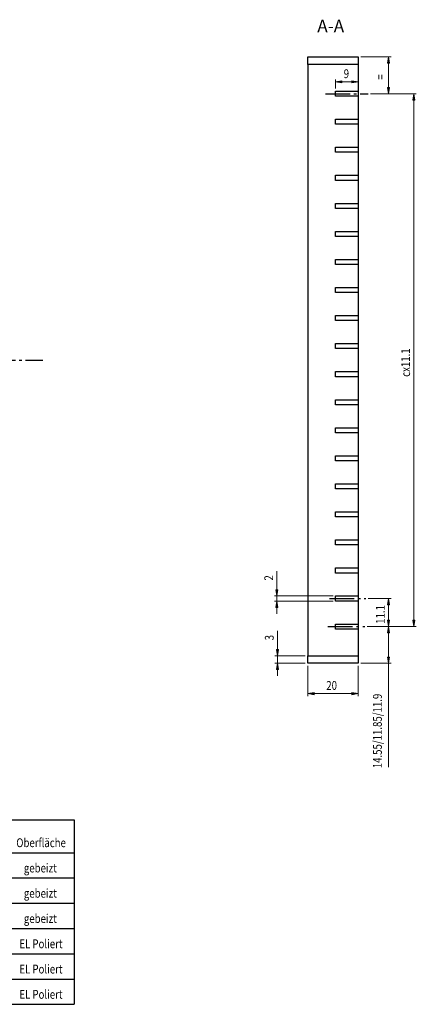
# Model space of a CAD drawing. Units: inches. Extents: x 52 to 636, y 996 to 1497.
# Drawn here: x 435 to 636, y 996 to 1496 of the extents above; entities that cross this region are included whole.
import ezdxf

# ---------------------------------------------------------------- set-up
doc = ezdxf.new("R2010")
doc.units = ezdxf.units.IN
doc.header["$MEASUREMENT"] = 0
for name, pattern in [('AI-Linetype-332', [17.625701, 12.498224, -1.922804, 1.281869, -1.922804]), ('AI-Linetype-334', [17.625701, 12.498224, -1.922804, 1.281869, -1.922804]), ('AI-Linetype-335', [17.625701, 12.498224, -1.922804, 1.281869, -1.922804]), ('AI-Linetype-336', [17.625701, 12.498224, -1.922804, 1.281869, -1.922804])]:
    doc.linetypes.add(name, pattern=pattern)
doc.layers.add('Ebene 1', color=7, linetype='Continuous')

# ---------------------------------------------------------------- blocks, each defined once
blk = doc.blocks.new('block 3')
at = {"layer": 'Ebene 1', "color": 7, "lineweight": 30, "true_color": 0xffffff}
for points in [[(580.89, 1473), (580.89, 1476.84)], [(580.89, 1476.84), (606.53, 1476.84)], [(606.53, 1476.84), (606.53, 1473)], [(580.89, 1473), (580.89, 1173.04)], [(606.53, 1473), (580.89, 1473)], [(606.53, 1473), (606.53, 1459.48)], [(594.99, 1456.91), (594.99, 1459.48)], [(594.99, 1459.48), (606.53, 1459.48)], [(606.53, 1459.48), (606.53, 1456.91)], [(606.53, 1456.91), (594.99, 1456.91)], [(606.53, 1456.91), (606.53, 1445.25)], [(594.99, 1442.68), (594.99, 1445.25)], [(594.99, 1445.25), (606.53, 1445.25)], [(606.53, 1445.25), (606.53, 1442.68)], [(606.53, 1442.68), (594.99, 1442.68)], [(606.53, 1442.68), (606.53, 1431.02)], [(594.99, 1428.45), (594.99, 1431.02)], [(594.99, 1431.02), (606.53, 1431.02)], [(606.53, 1431.02), (606.53, 1428.45)], [(606.53, 1428.45), (594.99, 1428.45)], [(606.53, 1428.45), (606.53, 1416.79)], [(594.99, 1414.23), (594.99, 1416.79)], [(594.99, 1416.79), (606.53, 1416.79)], [(606.53, 1414.23), (594.99, 1414.23)], [(606.53, 1416.79), (606.53, 1414.23)], [(606.53, 1414.23), (606.53, 1402.56)], [(594.99, 1400), (594.99, 1402.56)], [(594.99, 1402.56), (606.53, 1402.56)], [(606.53, 1400), (594.99, 1400)], [(606.53, 1402.56), (606.53, 1400)], [(606.53, 1400), (606.53, 1388.33)], [(594.99, 1385.77), (594.99, 1388.33)], [(594.99, 1388.33), (606.53, 1388.33)], [(606.53, 1385.77), (594.99, 1385.77)], [(606.53, 1388.33), (606.53, 1385.77)], [(606.53, 1385.77), (606.53, 1374.1)], [(594.99, 1371.54), (594.99, 1374.1)], [(594.99, 1374.1), (606.53, 1374.1)], [(606.53, 1374.1), (606.53, 1371.54)], [(606.53, 1371.54), (594.99, 1371.54)], [(606.53, 1371.54), (606.53, 1359.87)], [(594.99, 1357.31), (594.99, 1359.87)], [(594.99, 1359.87), (606.53, 1359.87)], [(606.53, 1359.87), (606.53, 1357.31)], [(606.53, 1357.31), (594.99, 1357.31)], [(606.53, 1357.31), (606.53, 1345.65)], [(594.99, 1343.08), (594.99, 1345.65)], [(594.99, 1345.65), (606.53, 1345.65)], [(606.53, 1345.65), (606.53, 1343.08)], [(606.53, 1343.08), (594.99, 1343.08)], [(606.53, 1343.08), (606.53, 1331.42)], [(594.99, 1328.85), (594.99, 1331.42)], [(594.99, 1331.42), (606.53, 1331.42)], [(606.53, 1328.85), (594.99, 1328.85)], [(606.53, 1331.42), (606.53, 1328.85)], [(606.53, 1328.85), (606.53, 1317.19)], [(594.99, 1314.62), (594.99, 1317.19)], [(594.99, 1317.19), (606.53, 1317.19)], [(606.53, 1314.62), (594.99, 1314.62)], [(606.53, 1317.19), (606.53, 1314.62)], [(606.53, 1314.62), (606.53, 1302.96)], [(594.99, 1300.4), (594.99, 1302.96)], [(594.99, 1302.96), (606.53, 1302.96)], [(606.53, 1300.4), (594.99, 1300.4)], [(606.53, 1302.96), (606.53, 1300.4)], [(606.53, 1300.4), (606.53, 1288.73)], [(594.99, 1286.17), (594.99, 1288.73)], [(594.99, 1288.73), (606.53, 1288.73)], [(606.53, 1286.17), (594.99, 1286.17)], [(606.53, 1288.73), (606.53, 1286.17)], [(606.53, 1286.17), (606.53, 1274.5)], [(594.99, 1271.94), (594.99, 1274.5)], [(594.99, 1274.5), (606.53, 1274.5)], [(606.53, 1274.5), (606.53, 1271.94)], [(606.53, 1271.94), (594.99, 1271.94)], [(606.53, 1271.94), (606.53, 1260.27)], [(594.99, 1257.71), (594.99, 1260.27)], [(594.99, 1260.27), (606.53, 1260.27)], [(606.53, 1260.27), (606.53, 1257.71)], [(606.53, 1257.71), (594.99, 1257.71)], [(606.53, 1257.71), (606.53, 1246.04)], [(594.99, 1243.48), (594.99, 1246.04)], [(594.99, 1246.04), (606.53, 1246.04)], [(606.53, 1246.04), (606.53, 1243.48)], [(606.53, 1243.48), (594.99, 1243.48)], [(606.53, 1243.48), (606.53, 1231.82)], [(594.99, 1229.25), (594.99, 1231.82)], [(594.99, 1231.82), (606.53, 1231.82)], [(606.53, 1229.25), (594.99, 1229.25)], [(606.53, 1231.82), (606.53, 1229.25)], [(606.53, 1229.25), (606.53, 1217.59)], [(594.99, 1215.02), (594.99, 1217.59)], [(594.99, 1217.59), (606.53, 1217.59)], [(606.53, 1215.02), (594.99, 1215.02)], [(606.53, 1217.59), (606.53, 1215.02)], [(606.53, 1215.02), (606.53, 1203.36)], [(594.99, 1200.79), (594.99, 1203.36)], [(594.99, 1203.36), (606.53, 1203.36)], [(606.53, 1200.79), (594.99, 1200.79)], [(606.53, 1203.36), (606.53, 1200.79)], [(606.53, 1200.79), (606.53, 1189.13)], [(594.99, 1186.57), (594.99, 1189.13)], [(594.99, 1189.13), (606.53, 1189.13)], [(606.53, 1189.13), (606.53, 1186.57)], [(606.53, 1186.57), (594.99, 1186.57)], [(606.53, 1186.57), (606.53, 1173.04)], [(580.89, 1169.2), (580.89, 1173.04)], [(580.89, 1173.04), (606.53, 1173.04)], [(606.53, 1169.2), (580.89, 1169.2)], [(606.53, 1173.04), (606.53, 1169.2)]]:
    blk.add_lwpolyline(points, dxfattribs=at)
blk = doc.blocks.new('block 5')
at = {"layer": 'Ebene 1', "color": 7, "true_color": 0xffffff, "insert": (585.7, 1489.33), "char_height": 6.4093, "attachment_point": 7}
blk.add_mtext('\\fMyriad Pro|b0|i0|c0|p34;\\W1;A-A', dxfattribs=at)
blk = doc.blocks.new('block 30')
at = {"layer": 'Ebene 1', "color": 4, "lineweight": 15, "true_color": 0x00ffff}
blk.add_lwpolyline([(579.61, 1169.2), (564.23, 1169.2)], dxfattribs=at)
blk = doc.blocks.new('block 31')
at = {"layer": 'Ebene 1', "color": 4, "lineweight": 15, "true_color": 0x00ffff}
blk.add_lwpolyline([(579.61, 1173.04), (564.23, 1173.04)], dxfattribs=at)
blk = doc.blocks.new('block 32')
at = {"layer": 'Ebene 1', "color": 4, "lineweight": 15, "true_color": 0x00ffff}
blk.add_lwpolyline([(565.51, 1165.99), (565.51, 1162.79)], dxfattribs=at)
blk = doc.blocks.new('block 33')
at = {"layer": 'Ebene 1', "color": 4, "lineweight": 15, "true_color": 0x00ffff}
blk.add_lwpolyline([(565.51, 1176.25), (565.51, 1185.69)], dxfattribs=at)
blk = doc.blocks.new('block 34')
at = {"layer": 'Ebene 1', "color": 4, "lineweight": 15, "true_color": 0x00ffff}
blk.add_lwpolyline([(565.51, 1169.2), (565.51, 1173.04)], dxfattribs=at)
blk = doc.blocks.new('block 35')
at = {"layer": 'Ebene 1', "true_color": 0x00ffff}
h = blk.add_hatch(color=4, dxfattribs=at)
h.dxf.hatch_style = 2
h.paths.add_polyline_path([(564.98, 1165.99), (566.04, 1165.99), (565.51, 1169.2)])
at = {"layer": 'Ebene 1', "lineweight": 0}
blk.add_lwpolyline([(564.98, 1165.99), (566.04, 1165.99), (565.51, 1169.2), (564.98, 1165.99)], dxfattribs=at)
blk = doc.blocks.new('block 36')
at = {"layer": 'Ebene 1', "true_color": 0x00ffff}
h = blk.add_hatch(color=4, dxfattribs=at)
h.dxf.hatch_style = 2
h.paths.add_polyline_path([(564.98, 1176.25), (566.04, 1176.25), (565.51, 1173.04)])
at = {"layer": 'Ebene 1', "lineweight": 0}
blk.add_lwpolyline([(564.98, 1176.25), (566.04, 1176.25), (565.51, 1173.04), (564.98, 1176.25)], dxfattribs=at)
blk = doc.blocks.new('block 37')
at = {"layer": 'Ebene 1', "color": 2, "true_color": 0xffff00, "insert": (563.59, 1180.86), "char_height": 4.4865, "attachment_point": 7, "rotation": 90}
blk.add_mtext('\\fMyriad Pro|b0|i0|c0|p34;\\W0.8;3', dxfattribs=at)
blk = doc.blocks.new('block 38')
at = {"layer": 'Ebene 1', "lineweight": 0}
blk.add_lwpolyline([(580.89, 1169.2), (580.89, 1169.2)], dxfattribs=at)
blk = doc.blocks.new('block 39')
at = {"layer": 'Ebene 1', "lineweight": 0}
blk.add_lwpolyline([(580.89, 1173.04), (580.89, 1173.04)], dxfattribs=at)
blk = doc.blocks.new('block 40')
at = {"layer": 'Ebene 1', "lineweight": 0}
blk.add_lwpolyline([(565.51, 1173.04), (565.51, 1173.04)], dxfattribs=at)
blk = doc.blocks.new('block 29')
at = {"layer": 'Ebene 1'}
for name in ['block 33', 'block 37', 'block 36', 'block 31', 'block 30', 'block 35', 'block 34', 'block 40', 'block 39', 'block 38', 'block 32']:
    blk.add_blockref(name, (0, 0), dxfattribs=at)
blk = doc.blocks.new('block 28')
at = {"layer": 'Ebene 1'}
blk.add_blockref('block 29', (0, 0), dxfattribs=at)
blk = doc.blocks.new('block 43')
at = {"layer": 'Ebene 1', "color": 4, "lineweight": 15, "true_color": 0x00ffff}
blk.add_lwpolyline([(593.71, 1200.79), (563.94, 1200.79)], dxfattribs=at)
blk = doc.blocks.new('block 44')
at = {"layer": 'Ebene 1', "color": 4, "lineweight": 15, "true_color": 0x00ffff}
blk.add_lwpolyline([(593.71, 1203.36), (563.94, 1203.36)], dxfattribs=at)
blk = doc.blocks.new('block 45')
at = {"layer": 'Ebene 1', "color": 4, "lineweight": 15, "true_color": 0x00ffff}
blk.add_lwpolyline([(565.22, 1197.59), (565.22, 1194.38)], dxfattribs=at)
blk = doc.blocks.new('block 46')
at = {"layer": 'Ebene 1', "color": 4, "lineweight": 15, "true_color": 0x00ffff}
blk.add_lwpolyline([(565.22, 1206.56), (565.22, 1216.01)], dxfattribs=at)
blk = doc.blocks.new('block 47')
at = {"layer": 'Ebene 1', "color": 4, "lineweight": 15, "true_color": 0x00ffff}
blk.add_lwpolyline([(565.22, 1200.79), (565.22, 1203.36)], dxfattribs=at)
blk = doc.blocks.new('block 48')
at = {"layer": 'Ebene 1', "true_color": 0x00ffff}
h = blk.add_hatch(color=4, dxfattribs=at)
h.dxf.hatch_style = 2
h.paths.add_polyline_path([(564.69, 1197.59), (565.76, 1197.59), (565.22, 1200.79)])
at = {"layer": 'Ebene 1', "lineweight": 0}
blk.add_lwpolyline([(564.69, 1197.59), (565.76, 1197.59), (565.22, 1200.79), (564.69, 1197.59)], dxfattribs=at)
blk = doc.blocks.new('block 49')
at = {"layer": 'Ebene 1', "true_color": 0x00ffff}
h = blk.add_hatch(color=4, dxfattribs=at)
h.dxf.hatch_style = 2
h.paths.add_polyline_path([(564.69, 1206.56), (565.76, 1206.56), (565.22, 1203.36)])
at = {"layer": 'Ebene 1', "lineweight": 0}
blk.add_lwpolyline([(564.69, 1206.56), (565.76, 1206.56), (565.22, 1203.36), (564.69, 1206.56)], dxfattribs=at)
blk = doc.blocks.new('block 50')
at = {"layer": 'Ebene 1', "color": 2, "true_color": 0xffff00, "insert": (563.3, 1211.18), "char_height": 4.4865, "attachment_point": 7, "rotation": 90}
blk.add_mtext('\\fMyriad Pro|b0|i0|c0|p34;\\W0.8;2', dxfattribs=at)
blk = doc.blocks.new('block 51')
at = {"layer": 'Ebene 1', "lineweight": 0}
blk.add_lwpolyline([(594.99, 1200.79), (594.99, 1200.79)], dxfattribs=at)
blk = doc.blocks.new('block 52')
at = {"layer": 'Ebene 1', "lineweight": 0}
blk.add_lwpolyline([(594.99, 1203.36), (594.99, 1203.36)], dxfattribs=at)
blk = doc.blocks.new('block 53')
at = {"layer": 'Ebene 1', "lineweight": 0}
blk.add_lwpolyline([(565.22, 1203.36), (565.22, 1203.36)], dxfattribs=at)
blk = doc.blocks.new('block 42')
at = {"layer": 'Ebene 1'}
for name in ['block 46', 'block 50', 'block 49', 'block 44', 'block 43', 'block 48', 'block 47', 'block 53', 'block 52', 'block 51', 'block 45']:
    blk.add_blockref(name, (0, 0), dxfattribs=at)
blk = doc.blocks.new('block 41')
at = {"layer": 'Ebene 1'}
blk.add_blockref('block 42', (0, 0), dxfattribs=at)
blk = doc.blocks.new('block 56')
at = {"layer": 'Ebene 1', "color": 4, "lineweight": 15, "true_color": 0x00ffff}
blk.add_lwpolyline([(606.53, 1167.91), (606.53, 1152.53)], dxfattribs=at)
blk = doc.blocks.new('block 57')
at = {"layer": 'Ebene 1', "color": 4, "lineweight": 15, "true_color": 0x00ffff}
blk.add_lwpolyline([(580.89, 1167.91), (580.89, 1152.53)], dxfattribs=at)
blk = doc.blocks.new('block 58')
at = {"layer": 'Ebene 1', "color": 4, "lineweight": 15, "true_color": 0x00ffff}
blk.add_lwpolyline([(603.32, 1153.81), (584.1, 1153.81)], dxfattribs=at)
blk = doc.blocks.new('block 59')
at = {"layer": 'Ebene 1', "true_color": 0x00ffff}
h = blk.add_hatch(color=4, dxfattribs=at)
h.dxf.hatch_style = 2
h.paths.add_polyline_path([(603.32, 1154.35), (603.32, 1153.28), (606.53, 1153.81)])
at = {"layer": 'Ebene 1', "lineweight": 0}
blk.add_lwpolyline([(603.32, 1154.35), (603.32, 1153.28), (606.53, 1153.81), (603.32, 1154.35)], dxfattribs=at)
blk = doc.blocks.new('block 60')
at = {"layer": 'Ebene 1', "true_color": 0x00ffff}
h = blk.add_hatch(color=4, dxfattribs=at)
h.dxf.hatch_style = 2
h.paths.add_polyline_path([(584.1, 1154.35), (584.1, 1153.28), (580.89, 1153.81)])
at = {"layer": 'Ebene 1', "lineweight": 0}
blk.add_lwpolyline([(584.1, 1154.35), (584.1, 1153.28), (580.89, 1153.81), (584.1, 1154.35)], dxfattribs=at)
blk = doc.blocks.new('block 61')
at = {"layer": 'Ebene 1', "color": 2, "true_color": 0xffff00, "insert": (590.29, 1155.74), "char_height": 4.4865, "attachment_point": 7}
blk.add_mtext('\\fMyriad Pro|b0|i0|c0|p34;\\W0.8;20', dxfattribs=at)
blk = doc.blocks.new('block 62')
at = {"layer": 'Ebene 1', "lineweight": 0}
blk.add_lwpolyline([(606.53, 1169.2), (606.53, 1169.2)], dxfattribs=at)
blk = doc.blocks.new('block 63')
at = {"layer": 'Ebene 1', "lineweight": 0}
blk.add_lwpolyline([(580.89, 1169.2), (580.89, 1169.2)], dxfattribs=at)
blk = doc.blocks.new('block 64')
at = {"layer": 'Ebene 1', "lineweight": 0}
blk.add_lwpolyline([(580.89, 1153.81), (580.89, 1153.81)], dxfattribs=at)
blk = doc.blocks.new('block 55')
at = {"layer": 'Ebene 1'}
for name in ['block 63', 'block 62', 'block 57', 'block 56', 'block 61', 'block 60', 'block 59', 'block 64', 'block 58']:
    blk.add_blockref(name, (0, 0), dxfattribs=at)
blk = doc.blocks.new('block 54')
at = {"layer": 'Ebene 1'}
blk.add_blockref('block 55', (0, 0), dxfattribs=at)
blk = doc.blocks.new('block 67')
at = {"layer": 'Ebene 1', "color": 4, "lineweight": 15, "true_color": 0x00ffff}
blk.add_lwpolyline([(611.11, 1187.85), (623.19, 1187.85)], dxfattribs=at)
blk = doc.blocks.new('block 68')
at = {"layer": 'Ebene 1', "color": 4, "lineweight": 15, "true_color": 0x00ffff}
blk.add_lwpolyline([(611.63, 1202.08), (623.19, 1202.08)], dxfattribs=at)
blk = doc.blocks.new('block 69')
at = {"layer": 'Ebene 1', "color": 4, "lineweight": 15, "true_color": 0x00ffff}
blk.add_lwpolyline([(621.91, 1191.05), (621.91, 1198.87)], dxfattribs=at)
blk = doc.blocks.new('block 70')
at = {"layer": 'Ebene 1', "true_color": 0x00ffff}
h = blk.add_hatch(color=4, dxfattribs=at)
h.dxf.hatch_style = 2
h.paths.add_polyline_path([(621.38, 1191.05), (622.45, 1191.05), (621.91, 1187.85)])
at = {"layer": 'Ebene 1', "lineweight": 0}
blk.add_lwpolyline([(621.38, 1191.05), (622.45, 1191.05), (621.91, 1187.85), (621.38, 1191.05)], dxfattribs=at)
blk = doc.blocks.new('block 71')
at = {"layer": 'Ebene 1', "true_color": 0x00ffff}
h = blk.add_hatch(color=4, dxfattribs=at)
h.dxf.hatch_style = 2
h.paths.add_polyline_path([(621.38, 1198.87), (622.45, 1198.87), (621.91, 1202.08)])
at = {"layer": 'Ebene 1', "lineweight": 0}
blk.add_lwpolyline([(621.38, 1198.87), (622.45, 1198.87), (621.91, 1202.08), (621.38, 1198.87)], dxfattribs=at)
blk = doc.blocks.new('block 72')
at = {"layer": 'Ebene 1', "color": 2, "true_color": 0xffff00, "insert": (619.99, 1189.24), "char_height": 4.4865, "attachment_point": 7, "rotation": 90}
blk.add_mtext('\\fMyriad Pro|b0|i0|c0|p34;\\W0.8;11.1', dxfattribs=at)
blk = doc.blocks.new('block 73')
at = {"layer": 'Ebene 1', "lineweight": 0}
blk.add_lwpolyline([(609.83, 1187.85), (609.83, 1187.85)], dxfattribs=at)
blk = doc.blocks.new('block 74')
at = {"layer": 'Ebene 1', "lineweight": 0}
blk.add_lwpolyline([(610.35, 1202.08), (610.35, 1202.08)], dxfattribs=at)
blk = doc.blocks.new('block 75')
at = {"layer": 'Ebene 1', "lineweight": 0}
blk.add_lwpolyline([(621.91, 1202.08), (621.91, 1202.08)], dxfattribs=at)
blk = doc.blocks.new('block 66')
at = {"layer": 'Ebene 1'}
for name in ['block 74', 'block 68', 'block 71', 'block 75', 'block 72', 'block 69', 'block 70', 'block 73', 'block 67']:
    blk.add_blockref(name, (0, 0), dxfattribs=at)
blk = doc.blocks.new('block 65')
at = {"layer": 'Ebene 1'}
blk.add_blockref('block 66', (0, 0), dxfattribs=at)
blk = doc.blocks.new('block 78')
at = {"layer": 'Ebene 1', "color": 4, "lineweight": 15, "true_color": 0x00ffff}
blk.add_lwpolyline([(611.11, 1187.85), (623.19, 1187.85)], dxfattribs=at)
blk = doc.blocks.new('block 79')
at = {"layer": 'Ebene 1', "color": 4, "lineweight": 15, "true_color": 0x00ffff}
blk.add_lwpolyline([(607.81, 1169.2), (623.19, 1169.2)], dxfattribs=at)
blk = doc.blocks.new('block 80')
at = {"layer": 'Ebene 1', "color": 4, "lineweight": 15, "true_color": 0x00ffff}
blk.add_lwpolyline([(621.91, 1184.64), (621.91, 1172.4)], dxfattribs=at)
blk = doc.blocks.new('block 81')
at = {"layer": 'Ebene 1', "color": 4, "lineweight": 15, "true_color": 0x00ffff}
blk.add_lwpolyline([(621.91, 1169.2), (621.91, 1116.51)], dxfattribs=at)
blk = doc.blocks.new('block 82')
at = {"layer": 'Ebene 1', "true_color": 0x00ffff}
h = blk.add_hatch(color=4, dxfattribs=at)
h.dxf.hatch_style = 2
h.paths.add_polyline_path([(621.38, 1184.64), (622.45, 1184.64), (621.91, 1187.85)])
at = {"layer": 'Ebene 1', "lineweight": 0}
blk.add_lwpolyline([(621.38, 1184.64), (622.45, 1184.64), (621.91, 1187.85), (621.38, 1184.64)], dxfattribs=at)
blk = doc.blocks.new('block 83')
at = {"layer": 'Ebene 1', "true_color": 0x00ffff}
h = blk.add_hatch(color=4, dxfattribs=at)
h.dxf.hatch_style = 2
h.paths.add_polyline_path([(621.38, 1172.4), (622.45, 1172.4), (621.91, 1169.2)])
at = {"layer": 'Ebene 1', "lineweight": 0}
blk.add_lwpolyline([(621.38, 1172.4), (622.45, 1172.4), (621.91, 1169.2), (621.38, 1172.4)], dxfattribs=at)
blk = doc.blocks.new('block 84')
at = {"layer": 'Ebene 1', "color": 2, "true_color": 0xffff00, "insert": (618.49, 1115.96), "char_height": 4.4865, "attachment_point": 7, "rotation": 90}
blk.add_mtext('\\fMyriad Pro|b0|i0|c0|p34;\\W0.8;14.55/11.85/11.9', dxfattribs=at)
blk = doc.blocks.new('block 85')
at = {"layer": 'Ebene 1', "lineweight": 0}
blk.add_lwpolyline([(609.83, 1187.85), (609.83, 1187.85)], dxfattribs=at)
blk = doc.blocks.new('block 86')
at = {"layer": 'Ebene 1', "lineweight": 0}
blk.add_lwpolyline([(606.53, 1169.2), (606.53, 1169.2)], dxfattribs=at)
blk = doc.blocks.new('block 87')
at = {"layer": 'Ebene 1', "lineweight": 0}
blk.add_lwpolyline([(621.91, 1169.2), (621.91, 1169.2)], dxfattribs=at)
blk = doc.blocks.new('block 77')
at = {"layer": 'Ebene 1'}
for name in ['block 85', 'block 78', 'block 82', 'block 80', 'block 86', 'block 79', 'block 83', 'block 81', 'block 87', 'block 84']:
    blk.add_blockref(name, (0, 0), dxfattribs=at)
blk = doc.blocks.new('block 76')
at = {"layer": 'Ebene 1'}
blk.add_blockref('block 77', (0, 0), dxfattribs=at)
blk = doc.blocks.new('block 90')
at = {"layer": 'Ebene 1', "color": 4, "lineweight": 15, "true_color": 0x00ffff}
blk.add_lwpolyline([(607.81, 1476.84), (623.19, 1476.84)], dxfattribs=at)
blk = doc.blocks.new('block 91')
at = {"layer": 'Ebene 1', "color": 4, "lineweight": 15, "true_color": 0x00ffff}
blk.add_lwpolyline([(612.82, 1458.19), (623.19, 1458.19)], dxfattribs=at)
blk = doc.blocks.new('block 92')
at = {"layer": 'Ebene 1', "color": 4, "lineweight": 15, "true_color": 0x00ffff}
blk.add_lwpolyline([(621.91, 1473.64), (621.91, 1461.4)], dxfattribs=at)
blk = doc.blocks.new('block 93')
at = {"layer": 'Ebene 1', "true_color": 0x00ffff}
h = blk.add_hatch(color=4, dxfattribs=at)
h.dxf.hatch_style = 2
h.paths.add_polyline_path([(621.38, 1473.64), (622.45, 1473.64), (621.91, 1476.84)])
at = {"layer": 'Ebene 1', "lineweight": 0}
blk.add_lwpolyline([(621.38, 1473.64), (622.45, 1473.64), (621.91, 1476.84), (621.38, 1473.64)], dxfattribs=at)
blk = doc.blocks.new('block 94')
at = {"layer": 'Ebene 1', "true_color": 0x00ffff}
h = blk.add_hatch(color=4, dxfattribs=at)
h.dxf.hatch_style = 2
h.paths.add_polyline_path([(621.38, 1461.4), (622.45, 1461.4), (621.91, 1458.19)])
at = {"layer": 'Ebene 1', "lineweight": 0}
blk.add_lwpolyline([(621.38, 1461.4), (622.45, 1461.4), (621.91, 1458.19), (621.38, 1461.4)], dxfattribs=at)
blk = doc.blocks.new('block 95')
at = {"layer": 'Ebene 1', "color": 2, "true_color": 0xffff00, "insert": (619.99, 1465.3), "char_height": 4.4865, "attachment_point": 7, "rotation": 90}
blk.add_mtext('\\fMyriad Pro|b0|i0|c0|p34;\\W0.8;=', dxfattribs=at)
blk = doc.blocks.new('block 96')
at = {"layer": 'Ebene 1', "lineweight": 0}
blk.add_lwpolyline([(606.53, 1476.84), (606.53, 1476.84)], dxfattribs=at)
blk = doc.blocks.new('block 97')
at = {"layer": 'Ebene 1', "lineweight": 0}
blk.add_lwpolyline([(611.54, 1458.19), (611.54, 1458.19)], dxfattribs=at)
blk = doc.blocks.new('block 98')
at = {"layer": 'Ebene 1', "lineweight": 0}
blk.add_lwpolyline([(621.91, 1458.19), (621.91, 1458.19)], dxfattribs=at)
blk = doc.blocks.new('block 89')
at = {"layer": 'Ebene 1'}
for name in ['block 96', 'block 90', 'block 93', 'block 92', 'block 95', 'block 94', 'block 97', 'block 91', 'block 98']:
    blk.add_blockref(name, (0, 0), dxfattribs=at)
blk = doc.blocks.new('block 88')
at = {"layer": 'Ebene 1'}
blk.add_blockref('block 89', (0, 0), dxfattribs=at)
blk = doc.blocks.new('block 128')
at = {"layer": 'Ebene 1', "color": 4, "lineweight": 15, "true_color": 0x00ffff}
blk.add_lwpolyline([(611.11, 1187.85), (636.01, 1187.85)], dxfattribs=at)
blk = doc.blocks.new('block 129')
at = {"layer": 'Ebene 1', "color": 4, "lineweight": 15, "true_color": 0x00ffff}
blk.add_lwpolyline([(612.82, 1458.19), (636.01, 1458.19)], dxfattribs=at)
blk = doc.blocks.new('block 130')
at = {"layer": 'Ebene 1', "color": 4, "lineweight": 15, "true_color": 0x00ffff}
blk.add_lwpolyline([(634.73, 1191.05), (634.73, 1454.99)], dxfattribs=at)
blk = doc.blocks.new('block 131')
at = {"layer": 'Ebene 1', "true_color": 0x00ffff}
h = blk.add_hatch(color=4, dxfattribs=at)
h.dxf.hatch_style = 2
h.paths.add_polyline_path([(634.2, 1191.05), (635.26, 1191.05), (634.73, 1187.85)])
at = {"layer": 'Ebene 1', "lineweight": 0}
blk.add_lwpolyline([(634.2, 1191.05), (635.26, 1191.05), (634.73, 1187.85), (634.2, 1191.05)], dxfattribs=at)
blk = doc.blocks.new('block 132')
at = {"layer": 'Ebene 1', "true_color": 0x00ffff}
h = blk.add_hatch(color=4, dxfattribs=at)
h.dxf.hatch_style = 2
h.paths.add_polyline_path([(634.2, 1454.99), (635.26, 1454.99), (634.73, 1458.19)])
at = {"layer": 'Ebene 1', "lineweight": 0}
blk.add_lwpolyline([(634.2, 1454.99), (635.26, 1454.99), (634.73, 1458.19), (634.2, 1454.99)], dxfattribs=at)
blk = doc.blocks.new('block 133')
at = {"layer": 'Ebene 1', "color": 2, "true_color": 0xffff00, "insert": (632.81, 1314.56), "char_height": 4.4865, "attachment_point": 7, "rotation": 90}
blk.add_mtext('\\fMyriad Pro|b0|i0|c0|p34;\\W0.8;cx11.1', dxfattribs=at)
blk = doc.blocks.new('block 134')
at = {"layer": 'Ebene 1', "lineweight": 0}
blk.add_lwpolyline([(609.83, 1187.85), (609.83, 1187.85)], dxfattribs=at)
blk = doc.blocks.new('block 135')
at = {"layer": 'Ebene 1', "lineweight": 0}
blk.add_lwpolyline([(611.54, 1458.19), (611.54, 1458.19)], dxfattribs=at)
blk = doc.blocks.new('block 136')
at = {"layer": 'Ebene 1', "lineweight": 0}
blk.add_lwpolyline([(634.73, 1458.19), (634.73, 1458.19)], dxfattribs=at)
blk = doc.blocks.new('block 127')
at = {"layer": 'Ebene 1'}
for name in ['block 135', 'block 129', 'block 132', 'block 136', 'block 130', 'block 133', 'block 131', 'block 134', 'block 128']:
    blk.add_blockref(name, (0, 0), dxfattribs=at)
blk = doc.blocks.new('block 126')
at = {"layer": 'Ebene 1'}
blk.add_blockref('block 127', (0, 0), dxfattribs=at)
blk = doc.blocks.new('block 137')
at = {"layer": 'Ebene 1', "color": 4, "linetype": 'AI-Linetype-332', "lineweight": 25, "true_color": 0x00ffff}
blk.add_lwpolyline([(120.28, 1323.02), (446.3, 1323.02)], dxfattribs=at)
blk = doc.blocks.new('block 139')
at = {"layer": 'Ebene 1', "color": 7, "lineweight": 25, "true_color": 0xffffff}
blk.add_lwpolyline([(271.95, 1089.77), (462.33, 1089.77)], dxfattribs=at)
blk = doc.blocks.new('block 140')
at = {"layer": 'Ebene 1', "color": 7, "lineweight": 25, "true_color": 0xffffff}
blk.add_lwpolyline([(271.95, 1073.12), (462.33, 1073.12)], dxfattribs=at)
blk = doc.blocks.new('block 141')
at = {"layer": 'Ebene 1', "color": 4, "lineweight": 25, "true_color": 0x00ffff}
blk.add_lwpolyline([(271.95, 1060.3), (462.33, 1060.3)], dxfattribs=at)
blk = doc.blocks.new('block 142')
at = {"layer": 'Ebene 1', "color": 4, "lineweight": 25, "true_color": 0x00ffff}
blk.add_lwpolyline([(271.95, 1047.48), (462.33, 1047.48)], dxfattribs=at)
blk = doc.blocks.new('block 165')
at = {"layer": 'Ebene 1', "color": 7, "lineweight": 25, "true_color": 0xffffff}
blk.add_lwpolyline([(271.95, 1034.66), (462.33, 1034.66)], dxfattribs=at)
blk = doc.blocks.new('block 190')
at = {"layer": 'Ebene 1', "color": 4, "linetype": 'AI-Linetype-334', "lineweight": 25, "true_color": 0x00ffff}
blk.add_lwpolyline([(591.14, 1187.85), (609.83, 1187.85)], dxfattribs=at)
blk = doc.blocks.new('block 191')
at = {"layer": 'Ebene 1', "color": 4, "linetype": 'AI-Linetype-335', "lineweight": 25, "true_color": 0x00ffff}
blk.add_lwpolyline([(589.85, 1458.19), (611.54, 1458.19)], dxfattribs=at)
blk = doc.blocks.new('block 192')
at = {"layer": 'Ebene 1', "color": 4, "linetype": 'AI-Linetype-336', "lineweight": 25, "true_color": 0x00ffff}
blk.add_lwpolyline([(591.98, 1202.08), (610.35, 1202.08)], dxfattribs=at)
blk = doc.blocks.new('block 229')
at = {"layer": 'Ebene 1', "color": 7, "lineweight": 25, "true_color": 0xffffff}
blk.add_lwpolyline([(462.33, 1089.77), (462.33, 996.21)], dxfattribs=at)
blk = doc.blocks.new('block 248')
at = {"layer": 'Ebene 1', "color": 7, "lineweight": 25, "true_color": 0xffffff}
blk.add_lwpolyline([(271.95, 996.21), (462.33, 996.21)], dxfattribs=at)
blk = doc.blocks.new('block 249')
at = {"layer": 'Ebene 1', "color": 4, "lineweight": 25, "true_color": 0x00ffff}
blk.add_lwpolyline([(271.95, 1009.03), (462.33, 1009.03)], dxfattribs=at)
blk = doc.blocks.new('block 250')
at = {"layer": 'Ebene 1', "color": 4, "lineweight": 25, "true_color": 0x00ffff}
blk.add_lwpolyline([(271.95, 1021.84), (462.33, 1021.84)], dxfattribs=at)
blk = doc.blocks.new('block 251')
at = {"layer": 'Ebene 1', "color": 143, "true_color": 0x66b2cc, "insert": (432.86, 1075.94), "char_height": 4.4865, "attachment_point": 7}
blk.add_mtext('\\fMyriad Pro|b0|i0|c0|p34;\\W0.8;Oberfläche', dxfattribs=at)
blk = doc.blocks.new('block 252')
at = {"layer": 'Ebene 1', "color": 143, "true_color": 0x66b2cc, "insert": (434.42, 1011.84), "char_height": 4.4865, "attachment_point": 7}
blk.add_mtext('\\fMyriad Pro|b0|i0|c0|p34;\\W0.8;EL Poliert', dxfattribs=at)
blk = doc.blocks.new('block 253')
at = {"layer": 'Ebene 1', "color": 143, "true_color": 0x66b2cc, "insert": (434.42, 1024.66), "char_height": 4.4865, "attachment_point": 7}
blk.add_mtext('\\fMyriad Pro|b0|i0|c0|p34;\\W0.8;EL Poliert', dxfattribs=at)
blk = doc.blocks.new('block 254')
at = {"layer": 'Ebene 1', "color": 143, "true_color": 0x66b2cc, "insert": (434.42, 999.02), "char_height": 4.4865, "attachment_point": 7}
blk.add_mtext('\\fMyriad Pro|b0|i0|c0|p34;\\W0.8;EL Poliert', dxfattribs=at)
blk = doc.blocks.new('block 255')
at = {"layer": 'Ebene 1', "color": 143, "true_color": 0x66b2cc, "insert": (436.7, 1037.48), "char_height": 4.4865, "attachment_point": 7}
blk.add_mtext('\\fMyriad Pro|b0|i0|c0|p34;\\W0.8;gebeizt', dxfattribs=at)
blk = doc.blocks.new('block 256')
at = {"layer": 'Ebene 1', "color": 143, "true_color": 0x66b2cc, "insert": (436.7, 1063.12), "char_height": 4.4865, "attachment_point": 7}
blk.add_mtext('\\fMyriad Pro|b0|i0|c0|p34;\\W0.8;gebeizt', dxfattribs=at)
blk = doc.blocks.new('block 257')
at = {"layer": 'Ebene 1', "color": 143, "true_color": 0x66b2cc, "insert": (436.7, 1050.3), "char_height": 4.4865, "attachment_point": 7}
blk.add_mtext('\\fMyriad Pro|b0|i0|c0|p34;\\W0.8;gebeizt', dxfattribs=at)
blk = doc.blocks.new('block 264')
at = {"layer": 'Ebene 1', "color": 4, "lineweight": 15, "true_color": 0x00ffff}
blk.add_lwpolyline([(594.99, 1460.76), (594.99, 1465.45)], dxfattribs=at)
blk = doc.blocks.new('block 265')
at = {"layer": 'Ebene 1', "color": 4, "lineweight": 15, "true_color": 0x00ffff}
blk.add_lwpolyline([(606.53, 1460.76), (606.53, 1465.45)], dxfattribs=at)
blk = doc.blocks.new('block 266')
at = {"layer": 'Ebene 1', "color": 4, "lineweight": 15, "true_color": 0x00ffff}
blk.add_lwpolyline([(598.2, 1464.17), (603.32, 1464.17)], dxfattribs=at)
blk = doc.blocks.new('block 267')
at = {"layer": 'Ebene 1', "true_color": 0x00ffff}
h = blk.add_hatch(color=4, dxfattribs=at)
h.dxf.hatch_style = 2
h.paths.add_polyline_path([(598.2, 1464.7), (598.2, 1463.63), (594.99, 1464.17)])
at = {"layer": 'Ebene 1', "lineweight": 0}
blk.add_lwpolyline([(598.2, 1464.7), (598.2, 1463.63), (594.99, 1464.17), (598.2, 1464.7)], dxfattribs=at)
blk = doc.blocks.new('block 268')
at = {"layer": 'Ebene 1', "true_color": 0x00ffff}
h = blk.add_hatch(color=4, dxfattribs=at)
h.dxf.hatch_style = 2
h.paths.add_polyline_path([(603.32, 1464.7), (603.32, 1463.63), (606.53, 1464.17)])
at = {"layer": 'Ebene 1', "lineweight": 0}
blk.add_lwpolyline([(603.32, 1464.7), (603.32, 1463.63), (606.53, 1464.17), (603.32, 1464.7)], dxfattribs=at)
blk = doc.blocks.new('block 269')
at = {"layer": 'Ebene 1', "color": 2, "true_color": 0xffff00, "insert": (599.14, 1466.09), "char_height": 4.4865, "attachment_point": 7}
blk.add_mtext('\\fMyriad Pro|b0|i0|c0|p34;\\W0.8;9', dxfattribs=at)
blk = doc.blocks.new('block 270')
at = {"layer": 'Ebene 1', "lineweight": 0}
blk.add_lwpolyline([(594.99, 1459.48), (594.99, 1459.48)], dxfattribs=at)
blk = doc.blocks.new('block 271')
at = {"layer": 'Ebene 1', "lineweight": 0}
blk.add_lwpolyline([(606.53, 1459.48), (606.53, 1459.48)], dxfattribs=at)
blk = doc.blocks.new('block 272')
at = {"layer": 'Ebene 1', "lineweight": 0}
blk.add_lwpolyline([(606.53, 1464.17), (606.53, 1464.17)], dxfattribs=at)
blk = doc.blocks.new('block 263')
at = {"layer": 'Ebene 1'}
for name in ['block 269', 'block 264', 'block 267', 'block 266', 'block 268', 'block 265', 'block 272', 'block 270', 'block 271']:
    blk.add_blockref(name, (0, 0), dxfattribs=at)
blk = doc.blocks.new('block 262')
at = {"layer": 'Ebene 1'}
blk.add_blockref('block 263', (0, 0), dxfattribs=at)
blk = doc.blocks.new('block 2')
at = {"layer": 'Ebene 1'}
for name in ['block 5', 'block 3', 'block 88', 'block 262', 'block 191', 'block 126', 'block 137', 'block 41', 'block 192', 'block 65', 'block 28', 'block 190', 'block 76', 'block 54', 'block 139', 'block 229', 'block 251', 'block 140', 'block 256', 'block 141', 'block 257', 'block 142', 'block 255', 'block 165', 'block 253', 'block 250', 'block 252', 'block 249', 'block 254', 'block 248']:
    blk.add_blockref(name, (0, 0), dxfattribs=at)

msp = doc.modelspace()

# ---------------------------------------------------------------- block references
at = {"layer": 'Ebene 1'}
msp.add_blockref('block 2', (0, 0), dxfattribs=at)

doc.saveas('drawing.dxf')
